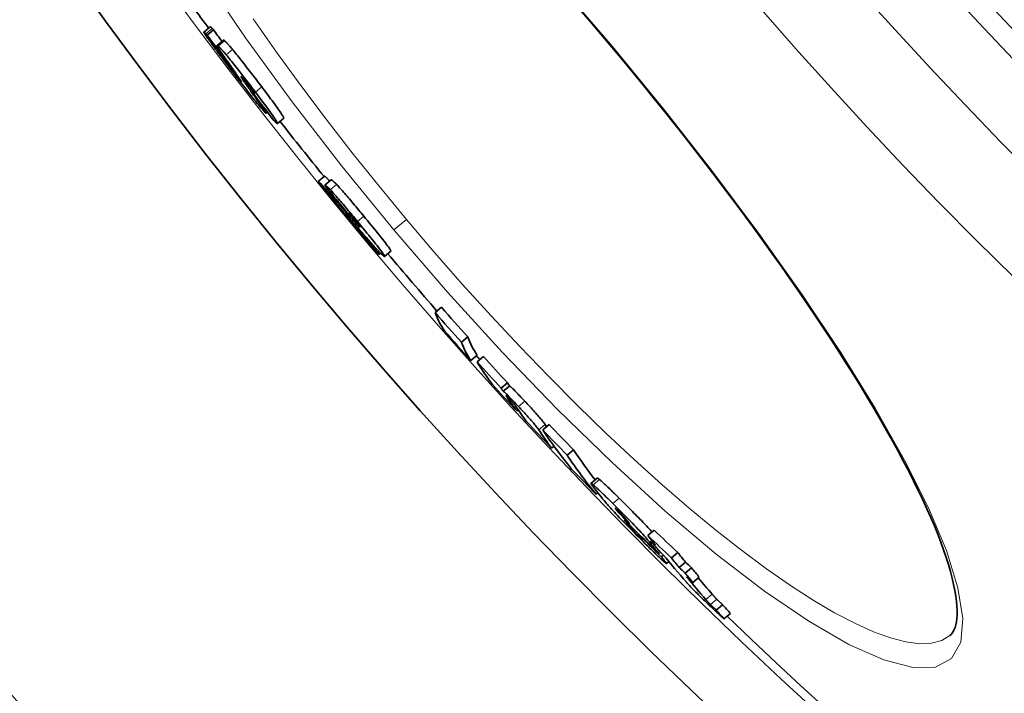
# Model space of a CAD drawing. Units: millimetres. Extents: x 1151 to 5933, y 920 to 3274.
# Drawn here: x 1669 to 1788, y 1752 to 1833 of the extents above; entities that cross this region are included whole.
import ezdxf

# ---------------------------------------------------------------- set-up
doc = ezdxf.new("R2010")
doc.units = ezdxf.units.MM
doc.header["$LTSCALE"] = 2
doc.layers.add('Viditelná (ISO)', color=7, linetype='Continuous', lineweight=35)
doc.layers.add('Viditelná tenká (ISO)', color=7, linetype='Continuous', lineweight=18)

msp = doc.modelspace()

# ---------------------------------------------------------------- linework, layer by layer
at = {"layer": 'Viditelná (ISO)'}
for p, q in [((1691.781, 1832.353), (1691.013, 1831.709)), ((1691.398, 1831.355), (1692.166, 1832)), ((1693.386, 1830.746), (1692.618, 1830.101)), ((1694.098, 1827.725), (1694.143, 1827.764)), ((1696.854, 1824.452), (1696.951, 1824.534)), ((1696.854, 1824.452), (1696.963, 1824.353)), ((1698.713, 1822.015), (1698.539, 1821.869)), ((1700.697, 1821.274), (1699.93, 1820.63)), ((1704.887, 1813.603), (1705.653, 1814.246)), ((1705.667, 1813.144), (1706.434, 1813.788)), ((1713.68, 1805.148), (1712.914, 1804.505)), ((1712.265, 1804.765), (1712.434, 1804.906)), ((1719.05, 1797.697), (1719.817, 1798.34)), ((1722.239, 1794.108), (1723.006, 1794.751)), ((1723.365, 1791.898), (1724.132, 1792.541)), ((1724.132, 1791.731), (1724.899, 1792.375)), ((1727.071, 1788.529), (1727.839, 1789.172)), ((1727.301, 1788.156), (1728.068, 1788.8)), ((1728.951, 1785.773), (1729.118, 1785.913)), ((1732.1, 1783.471), (1732.868, 1784.115)), ((1733.173, 1781.266), (1733.461, 1781.508)), ((1735.06, 1780.412), (1735.828, 1781.057)), ((1738.709, 1777.645), (1737.941, 1777)), ((1738.559, 1775.681), (1738.774, 1775.862)), ((1741.308, 1773.418), (1741.421, 1773.512)), ((1743.631, 1770.873), (1743.673, 1770.908)), ((1744.847, 1770.657), (1745.617, 1771.304)), ((1745.184, 1770.051), (1745.269, 1770.122)), ((1746.18, 1768.463), (1746.391, 1768.641)), ((1746.489, 1768.084), (1746.742, 1768.296)), ((1747.69, 1767.974), (1748.461, 1768.621)), ((1747.372, 1767.533), (1747.086, 1767.294)), ((1748.618, 1766.807), (1749.388, 1767.453)), ((1749.375, 1766.1), (1750.146, 1766.747)), ((1750.301, 1764.961), (1751.072, 1765.607)), ((1753.126, 1761.639), (1753.896, 1762.286)), ((1754.071, 1760.574), (1754.842, 1761.221)), ((1781.47, 1758.555), (1781.47, 1758.555))]:
    msp.add_line(p, q, dxfattribs=at)
at = {"layer": 'Viditelná (ISO)', "flags": 128}
for points in [[(1740.464, 1829.886), (1739.154, 1831.44), (1737.835, 1832.99), (1736.508, 1834.534)], [(1691.104, 1831.52), (1691.08, 1831.559), (1691.06, 1831.593), (1691.044, 1831.622), (1691.031, 1831.646), (1691.021, 1831.666), (1691.015, 1831.682), (1691.011, 1831.694), (1691.01, 1831.703), (1691.012, 1831.708), (1691.016, 1831.711), (1691.022, 1831.71), (1691.03, 1831.707), (1691.041, 1831.701), (1691.053, 1831.693), (1691.067, 1831.682), (1691.082, 1831.669), (1691.099, 1831.655), (1691.118, 1831.638), (1691.138, 1831.619), (1691.159, 1831.599), (1691.182, 1831.578), (1691.205, 1831.555), (1691.229, 1831.531), (1691.254, 1831.505)], [(1693.903, 1827.675), (1693.749, 1827.879), (1693.596, 1828.083), (1693.444, 1828.286), (1693.292, 1828.489), (1693.143, 1828.689), (1692.995, 1828.888), (1692.849, 1829.083), (1692.707, 1829.276), (1692.567, 1829.465), (1692.43, 1829.651), (1692.296, 1829.833), (1692.166, 1830.011), (1692.041, 1830.183), (1691.92, 1830.349), (1691.805, 1830.509), (1691.697, 1830.66), (1691.595, 1830.802), (1691.501, 1830.936), (1691.413, 1831.06), (1691.334, 1831.175), (1691.264, 1831.278), (1691.202, 1831.369), (1691.149, 1831.45), (1691.104, 1831.52)], [(1691.254, 1831.505), (1691.261, 1831.498), (1691.268, 1831.492), (1691.274, 1831.485), (1691.28, 1831.479), (1691.286, 1831.473), (1691.292, 1831.467), (1691.298, 1831.461), (1691.304, 1831.455), (1691.31, 1831.449), (1691.316, 1831.443), (1691.322, 1831.437), (1691.328, 1831.431), (1691.334, 1831.424), (1691.34, 1831.418), (1691.346, 1831.412), (1691.352, 1831.406), (1691.358, 1831.4), (1691.363, 1831.393), (1691.369, 1831.387), (1691.375, 1831.381), (1691.381, 1831.375), (1691.387, 1831.368), (1691.392, 1831.362), (1691.398, 1831.355)], [(1692.022, 1832.149), (1692.006, 1832.165), (1691.991, 1832.18), (1691.976, 1832.195), (1691.962, 1832.21), (1691.948, 1832.223), (1691.934, 1832.237), (1691.92, 1832.25), (1691.907, 1832.262), (1691.895, 1832.273), (1691.883, 1832.284), (1691.872, 1832.295), (1691.861, 1832.304), (1691.85, 1832.313), (1691.841, 1832.321), (1691.831, 1832.328), (1691.823, 1832.335), (1691.815, 1832.341), (1691.808, 1832.345), (1691.801, 1832.349), (1691.796, 1832.352), (1691.791, 1832.354), (1691.786, 1832.355), (1691.783, 1832.355), (1691.781, 1832.353)], [(1692.166, 1832), (1692.16, 1832.006), (1692.154, 1832.013), (1692.148, 1832.019), (1692.142, 1832.025), (1692.136, 1832.032), (1692.131, 1832.038), (1692.125, 1832.044), (1692.119, 1832.051), (1692.113, 1832.057), (1692.107, 1832.063), (1692.101, 1832.069), (1692.095, 1832.075), (1692.089, 1832.081), (1692.083, 1832.087), (1692.077, 1832.093), (1692.071, 1832.099), (1692.065, 1832.105), (1692.06, 1832.111), (1692.054, 1832.117), (1692.048, 1832.123), (1692.042, 1832.13), (1692.035, 1832.136), (1692.029, 1832.143), (1692.022, 1832.149)], [(1692.709, 1829.885), (1692.691, 1829.917), (1692.674, 1829.946), (1692.66, 1829.972), (1692.648, 1829.996), (1692.637, 1830.018), (1692.629, 1830.037), (1692.622, 1830.053), (1692.618, 1830.067), (1692.615, 1830.079), (1692.614, 1830.088), (1692.614, 1830.095), (1692.617, 1830.1), (1692.621, 1830.103), (1692.626, 1830.104), (1692.634, 1830.102), (1692.642, 1830.099), (1692.653, 1830.094), (1692.664, 1830.086), (1692.677, 1830.077), (1692.692, 1830.067), (1692.707, 1830.054), (1692.724, 1830.04), (1692.742, 1830.025), (1692.761, 1830.008)], [(1692.761, 1830.008), (1692.784, 1829.987), (1692.807, 1829.965), (1692.833, 1829.941), (1692.859, 1829.915), (1692.887, 1829.887), (1692.917, 1829.857), (1692.948, 1829.825), (1692.98, 1829.791), (1693.014, 1829.755), (1693.05, 1829.717), (1693.087, 1829.677), (1693.126, 1829.635), (1693.166, 1829.59), (1693.208, 1829.543), (1693.252, 1829.494), (1693.297, 1829.443), (1693.344, 1829.39), (1693.392, 1829.335), (1693.442, 1829.277), (1693.494, 1829.217), (1693.547, 1829.155), (1693.602, 1829.09), (1693.658, 1829.023), (1693.717, 1828.954)], [(1693.529, 1830.652), (1693.519, 1830.661), (1693.51, 1830.669), (1693.501, 1830.677), (1693.493, 1830.684), (1693.484, 1830.691), (1693.476, 1830.698), (1693.468, 1830.704), (1693.461, 1830.71), (1693.454, 1830.715), (1693.447, 1830.72), (1693.44, 1830.725), (1693.434, 1830.729), (1693.428, 1830.733), (1693.422, 1830.737), (1693.417, 1830.74), (1693.412, 1830.742), (1693.408, 1830.744), (1693.403, 1830.746), (1693.399, 1830.747), (1693.396, 1830.748), (1693.393, 1830.748), (1693.39, 1830.748), (1693.388, 1830.747), (1693.386, 1830.746)], [(1694.484, 1829.599), (1694.426, 1829.668), (1694.37, 1829.735), (1694.315, 1829.799), (1694.262, 1829.861), (1694.21, 1829.921), (1694.16, 1829.979), (1694.112, 1830.034), (1694.065, 1830.087), (1694.02, 1830.138), (1693.977, 1830.187), (1693.935, 1830.234), (1693.894, 1830.279), (1693.855, 1830.321), (1693.818, 1830.361), (1693.782, 1830.399), (1693.748, 1830.435), (1693.716, 1830.469), (1693.685, 1830.501), (1693.655, 1830.531), (1693.627, 1830.559), (1693.601, 1830.585), (1693.575, 1830.609), (1693.551, 1830.631), (1693.529, 1830.652)], [(1693.786, 1828.275), (1693.732, 1828.354), (1693.677, 1828.432), (1693.623, 1828.511), (1693.569, 1828.588), (1693.516, 1828.666), (1693.463, 1828.742), (1693.411, 1828.818), (1693.36, 1828.893), (1693.309, 1828.967), (1693.26, 1829.039), (1693.212, 1829.11), (1693.165, 1829.18), (1693.119, 1829.248), (1693.074, 1829.315), (1693.03, 1829.381), (1692.987, 1829.446), (1692.945, 1829.51), (1692.905, 1829.572), (1692.867, 1829.632), (1692.83, 1829.689), (1692.796, 1829.743), (1692.764, 1829.794), (1692.735, 1829.841), (1692.709, 1829.885)], [(1693.717, 1828.954), (1693.832, 1828.816), (1693.953, 1828.671), (1694.078, 1828.518), (1694.209, 1828.357), (1694.345, 1828.189), (1694.486, 1828.015), (1694.629, 1827.835), (1694.776, 1827.651), (1694.926, 1827.461), (1695.078, 1827.267), (1695.233, 1827.07), (1695.389, 1826.87), (1695.545, 1826.668), (1695.703, 1826.465), (1695.861, 1826.26), (1696.019, 1826.055), (1696.176, 1825.849), (1696.334, 1825.643), (1696.492, 1825.436), (1696.649, 1825.23), (1696.806, 1825.024), (1696.961, 1824.818), (1697.116, 1824.614), (1697.269, 1824.412)], [(1698.037, 1825.056), (1697.884, 1825.258), (1697.729, 1825.463), (1697.573, 1825.668), (1697.417, 1825.874), (1697.259, 1826.08), (1697.102, 1826.287), (1696.944, 1826.493), (1696.786, 1826.699), (1696.628, 1826.904), (1696.471, 1827.109), (1696.313, 1827.312), (1696.156, 1827.514), (1696.001, 1827.714), (1695.846, 1827.912), (1695.693, 1828.106), (1695.544, 1828.295), (1695.397, 1828.479), (1695.253, 1828.659), (1695.113, 1828.834), (1694.977, 1829.002), (1694.846, 1829.162), (1694.72, 1829.315), (1694.6, 1829.46), (1694.484, 1829.599)], [(1781.47, 1758.555), (1781.612, 1758.689), (1781.747, 1758.85), (1781.873, 1759.043), (1781.989, 1759.27), (1782.093, 1759.535), (1782.181, 1759.842), (1782.252, 1760.192), (1782.304, 1760.591), (1782.334, 1761.041), (1782.34, 1761.544), (1782.316, 1762.095), (1782.261, 1762.691), (1782.176, 1763.332), (1782.059, 1764.015), (1781.91, 1764.739), (1781.73, 1765.503), (1781.518, 1766.304), (1781.275, 1767.143), (1780.999, 1768.016), (1780.691, 1768.924), (1780.351, 1769.864), (1779.978, 1770.834), (1779.573, 1771.834), (1779.134, 1772.864), (1778.663, 1773.925), (1778.16, 1775.017), (1777.625, 1776.138), (1777.058, 1777.287), (1776.462, 1778.464), (1775.835, 1779.667), (1775.179, 1780.895), (1774.494, 1782.146), (1773.781, 1783.42), (1773.04, 1784.715), (1772.273, 1786.031), (1771.478, 1787.366), (1770.655, 1788.724), (1769.803, 1790.104), (1768.925, 1791.504), (1768.021, 1792.923), (1767.092, 1794.36), (1766.138, 1795.813), (1765.162, 1797.281), (1764.162, 1798.763), (1763.142, 1800.257), (1762.1, 1801.762), (1761.039, 1803.276), (1759.959, 1804.799), (1758.859, 1806.332), (1757.738, 1807.876), (1756.597, 1809.43), (1755.437, 1810.993), (1754.26, 1812.562), (1753.067, 1814.137), (1751.858, 1815.716), (1750.635, 1817.298), (1749.399, 1818.88), (1748.151, 1820.462), (1746.893, 1822.042), (1745.625, 1823.619), (1744.349, 1825.191), (1743.062, 1826.76), (1741.767, 1828.326), (1740.464, 1829.886)], [(1693.907, 1827.922), (1693.887, 1827.942), (1693.868, 1827.961), (1693.851, 1827.977), (1693.835, 1827.991), (1693.822, 1828.002), (1693.811, 1828.01), (1693.804, 1828.014), (1693.799, 1828.014), (1693.797, 1828.01), (1693.8, 1828), (1693.806, 1827.986), (1693.818, 1827.965), (1693.835, 1827.937), (1693.858, 1827.901), (1693.888, 1827.857), (1693.924, 1827.804), (1693.968, 1827.742), (1694.019, 1827.67), (1694.077, 1827.59), (1694.141, 1827.502), (1694.21, 1827.409), (1694.284, 1827.31), (1694.36, 1827.208), (1694.438, 1827.104)], [(1697.487, 1823.053), (1697.372, 1823.195), (1697.252, 1823.345), (1697.126, 1823.501), (1696.996, 1823.664), (1696.86, 1823.836), (1696.719, 1824.013), (1696.575, 1824.196), (1696.427, 1824.384), (1696.277, 1824.576), (1696.123, 1824.773), (1695.967, 1824.974), (1695.809, 1825.177), (1695.651, 1825.382), (1695.491, 1825.588), (1695.332, 1825.796), (1695.172, 1826.005), (1695.012, 1826.214), (1694.852, 1826.423), (1694.692, 1826.633), (1694.532, 1826.843), (1694.373, 1827.052), (1694.215, 1827.261), (1694.059, 1827.468), (1693.903, 1827.675)], [(1694.098, 1827.725), (1694.091, 1827.733), (1694.083, 1827.741), (1694.076, 1827.749), (1694.069, 1827.757), (1694.061, 1827.764), (1694.054, 1827.772), (1694.046, 1827.78), (1694.039, 1827.788), (1694.031, 1827.796), (1694.023, 1827.804), (1694.016, 1827.812), (1694.008, 1827.82), (1694, 1827.828), (1693.992, 1827.836), (1693.984, 1827.844), (1693.976, 1827.852), (1693.968, 1827.86), (1693.959, 1827.869), (1693.951, 1827.877), (1693.942, 1827.886), (1693.934, 1827.895), (1693.925, 1827.904), (1693.916, 1827.913), (1693.907, 1827.922)], [(1695.303, 1826.114), (1695.281, 1826.145), (1695.257, 1826.18), (1695.229, 1826.219), (1695.2, 1826.262), (1695.168, 1826.307), (1695.134, 1826.355), (1695.099, 1826.404), (1695.064, 1826.455), (1695.027, 1826.507), (1694.991, 1826.558), (1694.954, 1826.611), (1694.916, 1826.665), (1694.877, 1826.72), (1694.837, 1826.777), (1694.796, 1826.835), (1694.756, 1826.893), (1694.714, 1826.951), (1694.673, 1827.009), (1694.633, 1827.067), (1694.592, 1827.125), (1694.552, 1827.181), (1694.513, 1827.237), (1694.475, 1827.291), (1694.438, 1827.344)], [(1694.438, 1827.104), (1694.497, 1827.026), (1694.556, 1826.948), (1694.616, 1826.869), (1694.676, 1826.79), (1694.736, 1826.712), (1694.796, 1826.633), (1694.856, 1826.555), (1694.916, 1826.478), (1694.974, 1826.402), (1695.031, 1826.329), (1695.086, 1826.259), (1695.138, 1826.192), (1695.188, 1826.129), (1695.235, 1826.071), (1695.278, 1826.018), (1695.317, 1825.97), (1695.353, 1825.926), (1695.386, 1825.888), (1695.415, 1825.853), (1695.441, 1825.823), (1695.464, 1825.797), (1695.485, 1825.774), (1695.503, 1825.754), (1695.519, 1825.737)], [(1695.519, 1825.737), (1695.532, 1825.724), (1695.542, 1825.714), (1695.551, 1825.707), (1695.557, 1825.703), (1695.562, 1825.701), (1695.564, 1825.702), (1695.564, 1825.706), (1695.562, 1825.712), (1695.558, 1825.721), (1695.553, 1825.733), (1695.545, 1825.747), (1695.535, 1825.764), (1695.524, 1825.783), (1695.511, 1825.804), (1695.496, 1825.827), (1695.48, 1825.852), (1695.462, 1825.879), (1695.443, 1825.908), (1695.422, 1825.939), (1695.401, 1825.971), (1695.378, 1826.005), (1695.354, 1826.04), (1695.329, 1826.076), (1695.303, 1826.114)], [(1695.553, 1826.3), (1695.546, 1826.306), (1695.54, 1826.311), (1695.535, 1826.315), (1695.53, 1826.317), (1695.526, 1826.319), (1695.523, 1826.32), (1695.521, 1826.32), (1695.52, 1826.319), (1695.519, 1826.317), (1695.519, 1826.314), (1695.52, 1826.31), (1695.521, 1826.305), (1695.524, 1826.299), (1695.526, 1826.293), (1695.53, 1826.285), (1695.534, 1826.276), (1695.539, 1826.267), (1695.545, 1826.257), (1695.551, 1826.246), (1695.558, 1826.234), (1695.565, 1826.222), (1695.573, 1826.209), (1695.581, 1826.196), (1695.59, 1826.182)], [(1696.571, 1825.05), (1696.516, 1825.123), (1696.46, 1825.197), (1696.403, 1825.271), (1696.347, 1825.345), (1696.29, 1825.419), (1696.233, 1825.492), (1696.177, 1825.565), (1696.121, 1825.636), (1696.066, 1825.706), (1696.013, 1825.772), (1695.962, 1825.836), (1695.912, 1825.897), (1695.866, 1825.953), (1695.823, 1826.005), (1695.784, 1826.052), (1695.747, 1826.095), (1695.713, 1826.133), (1695.683, 1826.167), (1695.655, 1826.197), (1695.63, 1826.224), (1695.608, 1826.247), (1695.587, 1826.267), (1695.569, 1826.285), (1695.553, 1826.3)], [(1695.59, 1826.182), (1695.616, 1826.14), (1695.646, 1826.093), (1695.678, 1826.043), (1695.714, 1825.989), (1695.751, 1825.933), (1695.79, 1825.874), (1695.831, 1825.813), (1695.873, 1825.751), (1695.916, 1825.687), (1695.959, 1825.623), (1696.003, 1825.56), (1696.047, 1825.495), (1696.091, 1825.43), (1696.137, 1825.363), (1696.184, 1825.296), (1696.231, 1825.227), (1696.279, 1825.158), (1696.328, 1825.088), (1696.377, 1825.018), (1696.426, 1824.947), (1696.475, 1824.876), (1696.525, 1824.805), (1696.574, 1824.735), (1696.624, 1824.665)], [(1697.135, 1824.242), (1697.132, 1824.25), (1697.127, 1824.261), (1697.121, 1824.273), (1697.114, 1824.287), (1697.104, 1824.304), (1697.092, 1824.324), (1697.079, 1824.345), (1697.063, 1824.37), (1697.046, 1824.397), (1697.026, 1824.426), (1697.004, 1824.459), (1696.98, 1824.493), (1696.953, 1824.531), (1696.925, 1824.57), (1696.896, 1824.612), (1696.864, 1824.655), (1696.831, 1824.701), (1696.797, 1824.748), (1696.761, 1824.796), (1696.725, 1824.845), (1696.687, 1824.896), (1696.649, 1824.947), (1696.61, 1824.998), (1696.571, 1825.05)], [(1696.963, 1824.353), (1696.974, 1824.343), (1696.985, 1824.333), (1696.995, 1824.323), (1697.006, 1824.314), (1697.016, 1824.305), (1697.027, 1824.296), (1697.037, 1824.288), (1697.046, 1824.28), (1697.056, 1824.272), (1697.065, 1824.265), (1697.073, 1824.259), (1697.082, 1824.253), (1697.089, 1824.247), (1697.097, 1824.242), (1697.104, 1824.237), (1697.111, 1824.234), (1697.117, 1824.23), (1697.123, 1824.228), (1697.127, 1824.227), (1697.131, 1824.227), (1697.134, 1824.228), (1697.136, 1824.231), (1697.136, 1824.236), (1697.135, 1824.242)], [(1697.269, 1824.412), (1697.501, 1824.105), (1697.731, 1823.799), (1697.957, 1823.498), (1698.178, 1823.202), (1698.393, 1822.913), (1698.602, 1822.631), (1698.802, 1822.359), (1698.991, 1822.099), (1699.167, 1821.855), (1699.327, 1821.63), (1699.47, 1821.424), (1699.596, 1821.24), (1699.702, 1821.08), (1699.787, 1820.947), (1699.851, 1820.838), (1699.897, 1820.753), (1699.925, 1820.691), (1699.935, 1820.651), (1699.93, 1820.63), (1699.912, 1820.628), (1699.881, 1820.641), (1699.839, 1820.67), (1699.787, 1820.711), (1699.727, 1820.763)], [(1700.697, 1821.274), (1700.703, 1821.288), (1700.699, 1821.314), (1700.684, 1821.353), (1700.659, 1821.407), (1700.622, 1821.475), (1700.574, 1821.558), (1700.513, 1821.656), (1700.439, 1821.77), (1700.351, 1821.901), (1700.251, 1822.048), (1700.14, 1822.207), (1700.019, 1822.379), (1699.887, 1822.564), (1699.746, 1822.759), (1699.596, 1822.965), (1699.44, 1823.179), (1699.277, 1823.4), (1699.11, 1823.625), (1698.938, 1823.856), (1698.763, 1824.09), (1698.585, 1824.328), (1698.404, 1824.569), (1698.221, 1824.812), (1698.037, 1825.056)], [(1698.425, 1821.961), (1698.403, 1821.983), (1698.38, 1822.007), (1698.356, 1822.033), (1698.33, 1822.06), (1698.303, 1822.09), (1698.274, 1822.121), (1698.244, 1822.154), (1698.213, 1822.19), (1698.18, 1822.227), (1698.145, 1822.267), (1698.109, 1822.308), (1698.071, 1822.352), (1698.031, 1822.398), (1697.99, 1822.447), (1697.948, 1822.497), (1697.903, 1822.55), (1697.857, 1822.605), (1697.81, 1822.662), (1697.76, 1822.721), (1697.709, 1822.783), (1697.656, 1822.847), (1697.602, 1822.913), (1697.546, 1822.982), (1697.487, 1823.053)], [(1697.722, 1823.109), (1697.804, 1822.994), (1697.883, 1822.882), (1697.959, 1822.775), (1698.031, 1822.672), (1698.1, 1822.574), (1698.164, 1822.481), (1698.224, 1822.393), (1698.279, 1822.312), (1698.33, 1822.237), (1698.375, 1822.167), (1698.416, 1822.105), (1698.451, 1822.049), (1698.48, 1822.001), (1698.504, 1821.96), (1698.522, 1821.926), (1698.534, 1821.9), (1698.54, 1821.882), (1698.541, 1821.871), (1698.535, 1821.868), (1698.524, 1821.872), (1698.507, 1821.884), (1698.485, 1821.903), (1698.457, 1821.928), (1698.425, 1821.961)], [(1699.727, 1820.763), (1699.72, 1820.77), (1699.712, 1820.776), (1699.705, 1820.783), (1699.697, 1820.79), (1699.689, 1820.798), (1699.681, 1820.805), (1699.673, 1820.813), (1699.665, 1820.821), (1699.656, 1820.829), (1699.648, 1820.837), (1699.639, 1820.846), (1699.63, 1820.855), (1699.621, 1820.864), (1699.612, 1820.873), (1699.603, 1820.882), (1699.593, 1820.892), (1699.584, 1820.901), (1699.574, 1820.911), (1699.564, 1820.921), (1699.554, 1820.932), (1699.544, 1820.942), (1699.533, 1820.953), (1699.523, 1820.964), (1699.512, 1820.975)], [(1704.887, 1813.603), (1704.899, 1813.596), (1704.914, 1813.585), (1704.933, 1813.571), (1704.955, 1813.552), (1704.98, 1813.53), (1705.01, 1813.503), (1705.042, 1813.471), (1705.079, 1813.436), (1705.12, 1813.395), (1705.165, 1813.349), (1705.214, 1813.298), (1705.268, 1813.242), (1705.326, 1813.181), (1705.389, 1813.114), (1705.456, 1813.041), (1705.528, 1812.963), (1705.605, 1812.879), (1705.687, 1812.788), (1705.774, 1812.692), (1705.867, 1812.589), (1705.964, 1812.48), (1706.068, 1812.364), (1706.176, 1812.241), (1706.29, 1812.111)], [(1706.261, 1813.643), (1706.215, 1813.692), (1706.171, 1813.74), (1706.129, 1813.785), (1706.089, 1813.827), (1706.051, 1813.867), (1706.015, 1813.905), (1705.981, 1813.941), (1705.949, 1813.974), (1705.918, 1814.006), (1705.889, 1814.035), (1705.862, 1814.062), (1705.837, 1814.087), (1705.813, 1814.11), (1705.791, 1814.131), (1705.771, 1814.151), (1705.752, 1814.168), (1705.734, 1814.184), (1705.718, 1814.198), (1705.704, 1814.21), (1705.691, 1814.22), (1705.68, 1814.229), (1705.669, 1814.236), (1705.66, 1814.242), (1705.653, 1814.246)], [(1707.105, 1813.241), (1707.052, 1813.297), (1707.001, 1813.348), (1706.953, 1813.396), (1706.908, 1813.44), (1706.866, 1813.481), (1706.826, 1813.518), (1706.789, 1813.552), (1706.754, 1813.582), (1706.722, 1813.61), (1706.692, 1813.635), (1706.664, 1813.658), (1706.637, 1813.678), (1706.613, 1813.697), (1706.589, 1813.713), (1706.568, 1813.727), (1706.548, 1813.74), (1706.529, 1813.751), (1706.512, 1813.76), (1706.496, 1813.768), (1706.481, 1813.774), (1706.468, 1813.78), (1706.455, 1813.783), (1706.444, 1813.786), (1706.434, 1813.788)], [(1705.667, 1813.144), (1705.677, 1813.143), (1705.689, 1813.14), (1705.701, 1813.136), (1705.714, 1813.131), (1705.729, 1813.125), (1705.745, 1813.117), (1705.762, 1813.108), (1705.781, 1813.097), (1705.801, 1813.084), (1705.823, 1813.07), (1705.846, 1813.053), (1705.871, 1813.035), (1705.897, 1813.015), (1705.925, 1812.992), (1705.955, 1812.967), (1705.987, 1812.939), (1706.022, 1812.908), (1706.059, 1812.875), (1706.099, 1812.838), (1706.141, 1812.797), (1706.186, 1812.753), (1706.234, 1812.705), (1706.285, 1812.654), (1706.339, 1812.598)], [(1706.29, 1812.111), (1706.326, 1812.071), (1706.369, 1812.021), (1706.419, 1811.964), (1706.476, 1811.898), (1706.54, 1811.825), (1706.611, 1811.743), (1706.688, 1811.654), (1706.772, 1811.557), (1706.863, 1811.452), (1706.96, 1811.34), (1707.063, 1811.221), (1707.172, 1811.096), (1707.284, 1810.967), (1707.399, 1810.835), (1707.516, 1810.7), (1707.635, 1810.563), (1707.756, 1810.425), (1707.877, 1810.286), (1707.997, 1810.148), (1708.117, 1810.01), (1708.236, 1809.874), (1708.353, 1809.741), (1708.467, 1809.611), (1708.578, 1809.484)], [(1706.339, 1812.598), (1706.421, 1812.511), (1706.51, 1812.415), (1706.606, 1812.311), (1706.708, 1812.198), (1706.818, 1812.076), (1706.935, 1811.945), (1707.058, 1811.806), (1707.185, 1811.66), (1707.319, 1811.506), (1707.457, 1811.346), (1707.6, 1811.179), (1707.747, 1811.007), (1707.896, 1810.832), (1708.048, 1810.652), (1708.202, 1810.47), (1708.358, 1810.285), (1708.515, 1810.097), (1708.673, 1809.908), (1708.833, 1809.717), (1708.993, 1809.525), (1709.153, 1809.332), (1709.313, 1809.138), (1709.473, 1808.945), (1709.632, 1808.752)], [(1710.399, 1809.396), (1710.24, 1809.588), (1710.08, 1809.782), (1709.92, 1809.975), (1709.759, 1810.168), (1709.599, 1810.36), (1709.44, 1810.551), (1709.282, 1810.741), (1709.125, 1810.928), (1708.969, 1811.113), (1708.815, 1811.296), (1708.663, 1811.475), (1708.514, 1811.651), (1708.367, 1811.823), (1708.224, 1811.989), (1708.085, 1812.15), (1707.952, 1812.303), (1707.824, 1812.449), (1707.702, 1812.588), (1707.585, 1812.719), (1707.475, 1812.842), (1707.372, 1812.955), (1707.277, 1813.059), (1707.188, 1813.154), (1707.105, 1813.241)], [(1709.628, 1808.041), (1709.549, 1808.132), (1709.471, 1808.222), (1709.392, 1808.312), (1709.314, 1808.402), (1709.237, 1808.491), (1709.16, 1808.579), (1709.084, 1808.666), (1709.01, 1808.751), (1708.936, 1808.835), (1708.864, 1808.917), (1708.794, 1808.997), (1708.725, 1809.075), (1708.659, 1809.151), (1708.595, 1809.224), (1708.532, 1809.295), (1708.472, 1809.363), (1708.413, 1809.429), (1708.357, 1809.492), (1708.304, 1809.552), (1708.253, 1809.608), (1708.206, 1809.661), (1708.162, 1809.709), (1708.122, 1809.752), (1708.086, 1809.79)], [(1709.339, 1808.867), (1709.281, 1808.937), (1709.224, 1809.005), (1709.168, 1809.073), (1709.112, 1809.139), (1709.058, 1809.202), (1709.007, 1809.262), (1708.958, 1809.317), (1708.913, 1809.368), (1708.872, 1809.415), (1708.834, 1809.457), (1708.799, 1809.494), (1708.767, 1809.528), (1708.739, 1809.557), (1708.714, 1809.583), (1708.691, 1809.605), (1708.671, 1809.624), (1708.653, 1809.641), (1708.636, 1809.656), (1708.621, 1809.669), (1708.608, 1809.679), (1708.596, 1809.688), (1708.586, 1809.695), (1708.577, 1809.701), (1708.57, 1809.705)], [(1708.578, 1809.484), (1708.664, 1809.386), (1708.749, 1809.29), (1708.832, 1809.195), (1708.913, 1809.104), (1708.993, 1809.015), (1709.07, 1808.928), (1709.145, 1808.845), (1709.218, 1808.765), (1709.288, 1808.688), (1709.355, 1808.615), (1709.419, 1808.546), (1709.48, 1808.481), (1709.538, 1808.419), (1709.593, 1808.363), (1709.643, 1808.311), (1709.69, 1808.263), (1709.733, 1808.221), (1709.771, 1808.184), (1709.806, 1808.153), (1709.836, 1808.126), (1709.861, 1808.106), (1709.882, 1808.091), (1709.898, 1808.082), (1709.91, 1808.078)], [(1709.91, 1808.078), (1709.914, 1808.079), (1709.917, 1808.08), (1709.919, 1808.084), (1709.919, 1808.088), (1709.918, 1808.095), (1709.915, 1808.104), (1709.911, 1808.115), (1709.904, 1808.129), (1709.895, 1808.145), (1709.884, 1808.164), (1709.869, 1808.186), (1709.851, 1808.213), (1709.83, 1808.244), (1709.805, 1808.279), (1709.775, 1808.319), (1709.742, 1808.364), (1709.703, 1808.414), (1709.66, 1808.47), (1709.613, 1808.53), (1709.562, 1808.593), (1709.509, 1808.659), (1709.453, 1808.728), (1709.396, 1808.797), (1709.339, 1808.867)], [(1709.632, 1808.752), (1709.866, 1808.47), (1710.099, 1808.187), (1710.331, 1807.904), (1710.561, 1807.624), (1710.787, 1807.347), (1711.01, 1807.073), (1711.228, 1806.804), (1711.44, 1806.541), (1711.643, 1806.287), (1711.835, 1806.045), (1712.015, 1805.817), (1712.181, 1805.603), (1712.333, 1805.405), (1712.465, 1805.229), (1712.58, 1805.074), (1712.676, 1804.939), (1712.755, 1804.824), (1712.817, 1804.729), (1712.863, 1804.653), (1712.895, 1804.594), (1712.913, 1804.55), (1712.919, 1804.522), (1712.914, 1804.506), (1712.9, 1804.502)], [(1713.68, 1805.148), (1713.686, 1805.162), (1713.681, 1805.188), (1713.666, 1805.227), (1713.639, 1805.28), (1713.598, 1805.349), (1713.543, 1805.435), (1713.473, 1805.539), (1713.386, 1805.662), (1713.283, 1805.803), (1713.164, 1805.963), (1713.027, 1806.144), (1712.874, 1806.342), (1712.708, 1806.554), (1712.53, 1806.779), (1712.342, 1807.016), (1712.143, 1807.263), (1711.937, 1807.518), (1711.726, 1807.779), (1711.511, 1808.043), (1711.293, 1808.31), (1711.071, 1808.58), (1710.848, 1808.851), (1710.624, 1809.124), (1710.399, 1809.396)], [(1711.699, 1805.693), (1711.635, 1805.763), (1711.56, 1805.847), (1711.476, 1805.941), (1711.386, 1806.042), (1711.292, 1806.148), (1711.196, 1806.256), (1711.101, 1806.363), (1711.01, 1806.466), (1710.924, 1806.563), (1710.842, 1806.655), (1710.759, 1806.75), (1710.674, 1806.846), (1710.588, 1806.944), (1710.501, 1807.043), (1710.413, 1807.143), (1710.325, 1807.244), (1710.236, 1807.345), (1710.147, 1807.446), (1710.059, 1807.547), (1709.971, 1807.648), (1709.884, 1807.748), (1709.797, 1807.847), (1709.712, 1807.945), (1709.628, 1808.041)], [(1712.9, 1804.502), (1712.888, 1804.504), (1712.873, 1804.511), (1712.854, 1804.522), (1712.832, 1804.536), (1712.807, 1804.555), (1712.778, 1804.578), (1712.746, 1804.606), (1712.71, 1804.637), (1712.671, 1804.673), (1712.629, 1804.713), (1712.583, 1804.757), (1712.533, 1804.806), (1712.48, 1804.859), (1712.424, 1804.916), (1712.365, 1804.977), (1712.302, 1805.042), (1712.237, 1805.11), (1712.169, 1805.183), (1712.097, 1805.259), (1712.023, 1805.339), (1711.946, 1805.422), (1711.866, 1805.509), (1711.784, 1805.599), (1711.699, 1805.693)], [(1729.929, 1786.951), (1729.806, 1787.082), (1729.684, 1787.212), (1729.564, 1787.34), (1729.445, 1787.466), (1729.328, 1787.589), (1729.214, 1787.708), (1729.103, 1787.824), (1728.996, 1787.934), (1728.894, 1788.039), (1728.797, 1788.138), (1728.704, 1788.232), (1728.617, 1788.319), (1728.536, 1788.399), (1728.462, 1788.47), (1728.395, 1788.534), (1728.335, 1788.591), (1728.281, 1788.64), (1728.234, 1788.682), (1728.192, 1788.717), (1728.157, 1788.745), (1728.127, 1788.767), (1728.102, 1788.783), (1728.083, 1788.794), (1728.068, 1788.8)], [(1727.301, 1788.156), (1727.316, 1788.15), (1727.335, 1788.14), (1727.359, 1788.123), (1727.389, 1788.101), (1727.425, 1788.073), (1727.466, 1788.038), (1727.514, 1787.996), (1727.568, 1787.947), (1727.628, 1787.89), (1727.695, 1787.827), (1727.769, 1787.755), (1727.85, 1787.675), (1727.937, 1787.588), (1728.029, 1787.495), (1728.127, 1787.395), (1728.229, 1787.29), (1728.335, 1787.18), (1728.446, 1787.064), (1728.56, 1786.945), (1728.677, 1786.822), (1728.796, 1786.696), (1728.917, 1786.568), (1729.039, 1786.438), (1729.162, 1786.307)], [(1727.654, 1787.643), (1727.652, 1787.641), (1727.652, 1787.637), (1727.653, 1787.632), (1727.655, 1787.625), (1727.658, 1787.618), (1727.662, 1787.609), (1727.667, 1787.599), (1727.672, 1787.588), (1727.679, 1787.577), (1727.685, 1787.565), (1727.692, 1787.553), (1727.7, 1787.54), (1727.708, 1787.527), (1727.716, 1787.513), (1727.725, 1787.499), (1727.734, 1787.485), (1727.744, 1787.47), (1727.753, 1787.455), (1727.763, 1787.439), (1727.773, 1787.424), (1727.783, 1787.408), (1727.794, 1787.393), (1727.804, 1787.378), (1727.814, 1787.362)], [(1728.129, 1787.183), (1728.089, 1787.225), (1728.051, 1787.266), (1728.013, 1787.306), (1727.977, 1787.344), (1727.943, 1787.38), (1727.91, 1787.414), (1727.88, 1787.445), (1727.852, 1787.474), (1727.826, 1787.5), (1727.802, 1787.523), (1727.78, 1787.544), (1727.761, 1787.562), (1727.744, 1787.578), (1727.728, 1787.592), (1727.715, 1787.604), (1727.703, 1787.614), (1727.692, 1787.622), (1727.683, 1787.629), (1727.676, 1787.634), (1727.669, 1787.638), (1727.664, 1787.641), (1727.659, 1787.642), (1727.656, 1787.643), (1727.654, 1787.643)], [(1728.847, 1786.319), (1728.837, 1786.335), (1728.826, 1786.351), (1728.814, 1786.369), (1728.801, 1786.387), (1728.786, 1786.407), (1728.771, 1786.428), (1728.755, 1786.45), (1728.738, 1786.473), (1728.719, 1786.498), (1728.699, 1786.524), (1728.677, 1786.552), (1728.653, 1786.583), (1728.626, 1786.617), (1728.596, 1786.653), (1728.564, 1786.691), (1728.53, 1786.733), (1728.491, 1786.778), (1728.448, 1786.828), (1728.402, 1786.881), (1728.351, 1786.938), (1728.298, 1786.998), (1728.242, 1787.06), (1728.185, 1787.122), (1728.129, 1787.183)], [(1729.162, 1786.307), (1729.31, 1786.148), (1729.459, 1785.988), (1729.609, 1785.826), (1729.759, 1785.664), (1729.908, 1785.502), (1730.056, 1785.34), (1730.202, 1785.18), (1730.345, 1785.022), (1730.482, 1784.868), (1730.614, 1784.721), (1730.739, 1784.578), (1730.857, 1784.443), (1730.966, 1784.316), (1731.066, 1784.199), (1731.156, 1784.092), (1731.238, 1783.993), (1731.311, 1783.902), (1731.376, 1783.82), (1731.434, 1783.746), (1731.485, 1783.678), (1731.529, 1783.618), (1731.567, 1783.564), (1731.6, 1783.517), (1731.627, 1783.475)], [(1732.395, 1784.119), (1732.368, 1784.161), (1732.335, 1784.208), (1732.297, 1784.262), (1732.254, 1784.321), (1732.204, 1784.387), (1732.147, 1784.46), (1732.083, 1784.541), (1732.01, 1784.631), (1731.928, 1784.73), (1731.838, 1784.838), (1731.739, 1784.955), (1731.63, 1785.081), (1731.512, 1785.217), (1731.386, 1785.359), (1731.254, 1785.508), (1731.117, 1785.661), (1730.973, 1785.82), (1730.827, 1785.981), (1730.678, 1786.143), (1730.528, 1786.306), (1730.378, 1786.469), (1730.228, 1786.631), (1730.078, 1786.791), (1729.929, 1786.951)], [(1738.996, 1777.455), (1738.975, 1777.473), (1738.954, 1777.49), (1738.934, 1777.506), (1738.916, 1777.521), (1738.898, 1777.535), (1738.88, 1777.549), (1738.864, 1777.561), (1738.848, 1777.573), (1738.834, 1777.584), (1738.82, 1777.594), (1738.807, 1777.603), (1738.794, 1777.611), (1738.783, 1777.619), (1738.772, 1777.625), (1738.762, 1777.631), (1738.753, 1777.636), (1738.745, 1777.64), (1738.737, 1777.643), (1738.731, 1777.645), (1738.725, 1777.647), (1738.72, 1777.648), (1738.716, 1777.648), (1738.712, 1777.647), (1738.709, 1777.645)], [(1738.218, 1776.567), (1738.179, 1776.616), (1738.143, 1776.664), (1738.109, 1776.709), (1738.077, 1776.751), (1738.049, 1776.791), (1738.023, 1776.828), (1738, 1776.862), (1737.981, 1776.893), (1737.964, 1776.921), (1737.952, 1776.944), (1737.943, 1776.964), (1737.938, 1776.98), (1737.937, 1776.992), (1737.94, 1777), (1737.948, 1777.003), (1737.96, 1777.001), (1737.977, 1776.995), (1737.998, 1776.984), (1738.024, 1776.967), (1738.055, 1776.946), (1738.091, 1776.919), (1738.132, 1776.888), (1738.177, 1776.852), (1738.227, 1776.81)], [(1738.227, 1776.81), (1738.286, 1776.76), (1738.349, 1776.706), (1738.417, 1776.645), (1738.49, 1776.58), (1738.567, 1776.51), (1738.649, 1776.435), (1738.735, 1776.355), (1738.825, 1776.272), (1738.918, 1776.184), (1739.014, 1776.093), (1739.114, 1775.998), (1739.216, 1775.901), (1739.321, 1775.8), (1739.428, 1775.696), (1739.538, 1775.59), (1739.65, 1775.481), (1739.763, 1775.371), (1739.879, 1775.258), (1739.995, 1775.144), (1740.113, 1775.028), (1740.232, 1774.911), (1740.352, 1774.793), (1740.472, 1774.674), (1740.593, 1774.555)], [(1741.362, 1775.2), (1741.241, 1775.32), (1741.121, 1775.438), (1741.001, 1775.556), (1740.882, 1775.673), (1740.764, 1775.789), (1740.648, 1775.903), (1740.532, 1776.016), (1740.419, 1776.127), (1740.307, 1776.235), (1740.197, 1776.341), (1740.09, 1776.445), (1739.985, 1776.546), (1739.882, 1776.644), (1739.783, 1776.738), (1739.686, 1776.829), (1739.593, 1776.917), (1739.504, 1777), (1739.418, 1777.08), (1739.336, 1777.155), (1739.259, 1777.225), (1739.186, 1777.29), (1739.117, 1777.351), (1739.054, 1777.405), (1738.996, 1777.455)], [(1745.348, 1771.078), (1745.234, 1771.207), (1745.111, 1771.344), (1744.981, 1771.487), (1744.844, 1771.637), (1744.7, 1771.794), (1744.548, 1771.957), (1744.389, 1772.127), (1744.223, 1772.303), (1744.052, 1772.481), (1743.879, 1772.662), (1743.702, 1772.845), (1743.523, 1773.03), (1743.341, 1773.216), (1743.158, 1773.403), (1742.975, 1773.589), (1742.792, 1773.774), (1742.609, 1773.958), (1742.428, 1774.14), (1742.247, 1774.321), (1742.068, 1774.5), (1741.889, 1774.678), (1741.712, 1774.854), (1741.536, 1775.029), (1741.362, 1775.2)], [(1744.492, 1769.713), (1744.259, 1769.943), (1744.022, 1770.178), (1743.782, 1770.416), (1743.541, 1770.656), (1743.299, 1770.899), (1743.055, 1771.145), (1742.809, 1771.393), (1742.563, 1771.643), (1742.318, 1771.893), (1742.076, 1772.14), (1741.839, 1772.385), (1741.607, 1772.626), (1741.381, 1772.861), (1741.167, 1773.087), (1740.966, 1773.3), (1740.778, 1773.502), (1740.602, 1773.692), (1740.44, 1773.869), (1740.292, 1774.033), (1740.159, 1774.183), (1740.037, 1774.321), (1739.928, 1774.448), (1739.83, 1774.563), (1739.742, 1774.669)], [(1740.593, 1774.555), (1740.822, 1774.328), (1741.055, 1774.097), (1741.29, 1773.863), (1741.527, 1773.626), (1741.765, 1773.387), (1742.005, 1773.146), (1742.247, 1772.901), (1742.488, 1772.656), (1742.728, 1772.41), (1742.965, 1772.166), (1743.196, 1771.926), (1743.422, 1771.69), (1743.641, 1771.458), (1743.848, 1771.237), (1744.042, 1771.027), (1744.223, 1770.829), (1744.392, 1770.641), (1744.548, 1770.467), (1744.689, 1770.305), (1744.817, 1770.156), (1744.933, 1770.019), (1745.037, 1769.893), (1745.131, 1769.778), (1745.215, 1769.672)], [(1741.306, 1773.627), (1741.266, 1773.667), (1741.227, 1773.705), (1741.19, 1773.741), (1741.154, 1773.775), (1741.12, 1773.807), (1741.088, 1773.838), (1741.059, 1773.865), (1741.032, 1773.889), (1741.008, 1773.91), (1740.987, 1773.928), (1740.968, 1773.944), (1740.951, 1773.957), (1740.937, 1773.967), (1740.926, 1773.975), (1740.917, 1773.981), (1740.909, 1773.984), (1740.904, 1773.986), (1740.9, 1773.986), (1740.898, 1773.984), (1740.897, 1773.981), (1740.898, 1773.976), (1740.899, 1773.971), (1740.902, 1773.964), (1740.906, 1773.956)], [(1740.906, 1773.956), (1740.912, 1773.945), (1740.92, 1773.932), (1740.93, 1773.917), (1740.941, 1773.9), (1740.954, 1773.882), (1740.968, 1773.862), (1740.983, 1773.842), (1740.999, 1773.82), (1741.015, 1773.797), (1741.032, 1773.775), (1741.049, 1773.752), (1741.067, 1773.728), (1741.085, 1773.704), (1741.104, 1773.679), (1741.124, 1773.654), (1741.144, 1773.628), (1741.164, 1773.602), (1741.184, 1773.576), (1741.205, 1773.549), (1741.226, 1773.523), (1741.247, 1773.496), (1741.267, 1773.47), (1741.288, 1773.444), (1741.308, 1773.418)], [(1742.096, 1772.78), (1742.075, 1772.805), (1742.053, 1772.831), (1742.03, 1772.857), (1742.006, 1772.885), (1741.981, 1772.914), (1741.955, 1772.943), (1741.928, 1772.973), (1741.9, 1773.005), (1741.871, 1773.037), (1741.84, 1773.071), (1741.808, 1773.106), (1741.775, 1773.142), (1741.74, 1773.18), (1741.704, 1773.219), (1741.667, 1773.258), (1741.629, 1773.299), (1741.589, 1773.34), (1741.549, 1773.381), (1741.508, 1773.424), (1741.467, 1773.466), (1741.426, 1773.507), (1741.385, 1773.548), (1741.345, 1773.588), (1741.306, 1773.627)], [(1742.651, 1772.092), (1742.631, 1772.117), (1742.611, 1772.142), (1742.591, 1772.168), (1742.57, 1772.194), (1742.549, 1772.22), (1742.528, 1772.246), (1742.507, 1772.273), (1742.485, 1772.3), (1742.464, 1772.327), (1742.442, 1772.354), (1742.421, 1772.382), (1742.399, 1772.409), (1742.377, 1772.436), (1742.355, 1772.463), (1742.333, 1772.49), (1742.31, 1772.52), (1742.285, 1772.551), (1742.259, 1772.583), (1742.232, 1772.616), (1742.204, 1772.65), (1742.177, 1772.683), (1742.149, 1772.717), (1742.122, 1772.749), (1742.096, 1772.78)], [(1742.459, 1771.99), (1742.477, 1771.968), (1742.496, 1771.946), (1742.514, 1771.923), (1742.534, 1771.899), (1742.553, 1771.876), (1742.573, 1771.852), (1742.594, 1771.827), (1742.614, 1771.803), (1742.635, 1771.778), (1742.656, 1771.753), (1742.677, 1771.729), (1742.698, 1771.704), (1742.719, 1771.679), (1742.74, 1771.654), (1742.761, 1771.629), (1742.784, 1771.603), (1742.806, 1771.576), (1742.83, 1771.549), (1742.854, 1771.522), (1742.878, 1771.494), (1742.902, 1771.466), (1742.927, 1771.438), (1742.952, 1771.411), (1742.976, 1771.383)], [(1742.976, 1771.383), (1742.999, 1771.358), (1743.024, 1771.331), (1743.049, 1771.304), (1743.075, 1771.275), (1743.103, 1771.245), (1743.131, 1771.215), (1743.161, 1771.183), (1743.192, 1771.15), (1743.224, 1771.116), (1743.257, 1771.081), (1743.291, 1771.045), (1743.327, 1771.008), (1743.363, 1770.971), (1743.401, 1770.932), (1743.438, 1770.894), (1743.476, 1770.855), (1743.515, 1770.816), (1743.553, 1770.777), (1743.592, 1770.737), (1743.631, 1770.699), (1743.669, 1770.66), (1743.707, 1770.623), (1743.744, 1770.586), (1743.781, 1770.549)], [(1743.781, 1770.549), (1743.835, 1770.497), (1743.886, 1770.446), (1743.935, 1770.399), (1743.982, 1770.354), (1744.025, 1770.313), (1744.063, 1770.277), (1744.098, 1770.245), (1744.127, 1770.219), (1744.15, 1770.199), (1744.169, 1770.183), (1744.183, 1770.173), (1744.193, 1770.167), (1744.198, 1770.166), (1744.2, 1770.168), (1744.198, 1770.173), (1744.194, 1770.182), (1744.187, 1770.193), (1744.177, 1770.207), (1744.165, 1770.223), (1744.151, 1770.24), (1744.136, 1770.26), (1744.119, 1770.281), (1744.101, 1770.303), (1744.082, 1770.326)], [(1747.076, 1767.294), (1747.054, 1767.306), (1747.022, 1767.327), (1746.98, 1767.358), (1746.929, 1767.399), (1746.867, 1767.451), (1746.795, 1767.513), (1746.715, 1767.584), (1746.626, 1767.664), (1746.528, 1767.753), (1746.423, 1767.85), (1746.311, 1767.954), (1746.193, 1768.065), (1746.069, 1768.182), (1745.941, 1768.304), (1745.809, 1768.43), (1745.673, 1768.561), (1745.534, 1768.695), (1745.391, 1768.833), (1745.246, 1768.974), (1745.098, 1769.118), (1744.949, 1769.265), (1744.797, 1769.413), (1744.645, 1769.562), (1744.492, 1769.713)], [(1746.489, 1768.084), (1746.53, 1768.034), (1746.571, 1767.984), (1746.611, 1767.935), (1746.651, 1767.885), (1746.691, 1767.837), (1746.729, 1767.789), (1746.766, 1767.743), (1746.803, 1767.697), (1746.837, 1767.653), (1746.871, 1767.611), (1746.902, 1767.57), (1746.932, 1767.532), (1746.96, 1767.496), (1746.985, 1767.462), (1747.009, 1767.43), (1747.029, 1767.401), (1747.047, 1767.375), (1747.062, 1767.352), (1747.074, 1767.332), (1747.082, 1767.316), (1747.087, 1767.304), (1747.088, 1767.296), (1747.084, 1767.293), (1747.076, 1767.294)], [(1752.665, 1761.869), (1752.517, 1762.008), (1752.367, 1762.15), (1752.214, 1762.294), (1752.059, 1762.441), (1751.903, 1762.59), (1751.745, 1762.741), (1751.585, 1762.895), (1751.425, 1763.051), (1751.265, 1763.206), (1751.107, 1763.361), (1750.952, 1763.515), (1750.799, 1763.667), (1750.651, 1763.816), (1750.51, 1763.958), (1750.377, 1764.095), (1750.251, 1764.225), (1750.132, 1764.349), (1750.021, 1764.466), (1749.919, 1764.575), (1749.823, 1764.678), (1749.735, 1764.774), (1749.654, 1764.864), (1749.578, 1764.949), (1749.508, 1765.028)], [(1753.197, 1762.95), (1753.162, 1762.985), (1753.13, 1763.018), (1753.1, 1763.049), (1753.072, 1763.078), (1753.045, 1763.106), (1753.019, 1763.134), (1752.994, 1763.16), (1752.971, 1763.186), (1752.949, 1763.21), (1752.927, 1763.233), (1752.906, 1763.256), (1752.885, 1763.28), (1752.864, 1763.303), (1752.843, 1763.327), (1752.822, 1763.35), (1752.801, 1763.373), (1752.78, 1763.396), (1752.76, 1763.419), (1752.74, 1763.443), (1752.719, 1763.465), (1752.7, 1763.488), (1752.68, 1763.51), (1752.661, 1763.533), (1752.642, 1763.555)], [(1751.871, 1762.908), (1751.89, 1762.886), (1751.909, 1762.864), (1751.929, 1762.841), (1751.949, 1762.819), (1751.969, 1762.796), (1751.989, 1762.773), (1752.01, 1762.75), (1752.03, 1762.727), (1752.051, 1762.703), (1752.072, 1762.68), (1752.093, 1762.656), (1752.114, 1762.633), (1752.135, 1762.61), (1752.157, 1762.586), (1752.178, 1762.563), (1752.2, 1762.539), (1752.224, 1762.514), (1752.249, 1762.487), (1752.275, 1762.459), (1752.301, 1762.431), (1752.329, 1762.402), (1752.359, 1762.371), (1752.391, 1762.338), (1752.426, 1762.304)], [(1752.426, 1762.304), (1752.44, 1762.29), (1752.455, 1762.274), (1752.472, 1762.258), (1752.49, 1762.241), (1752.509, 1762.222), (1752.529, 1762.203), (1752.549, 1762.183), (1752.571, 1762.162), (1752.594, 1762.14), (1752.619, 1762.117), (1752.644, 1762.093), (1752.671, 1762.068), (1752.699, 1762.041), (1752.728, 1762.013), (1752.76, 1761.983), (1752.792, 1761.952), (1752.827, 1761.92), (1752.863, 1761.885), (1752.902, 1761.849), (1752.942, 1761.812), (1752.984, 1761.772), (1753.029, 1761.73), (1753.076, 1761.686), (1753.126, 1761.639)], [(1753.896, 1762.286), (1753.848, 1762.332), (1753.802, 1762.375), (1753.758, 1762.416), (1753.716, 1762.456), (1753.676, 1762.493), (1753.638, 1762.529), (1753.602, 1762.563), (1753.567, 1762.595), (1753.534, 1762.626), (1753.503, 1762.656), (1753.474, 1762.684), (1753.445, 1762.711), (1753.418, 1762.736), (1753.393, 1762.761), (1753.368, 1762.784), (1753.345, 1762.806), (1753.323, 1762.827), (1753.302, 1762.848), (1753.282, 1762.867), (1753.262, 1762.886), (1753.244, 1762.903), (1753.227, 1762.92), (1753.211, 1762.936), (1753.197, 1762.95)], [(1754.071, 1760.574), (1754.043, 1760.599), (1754.01, 1760.628), (1753.973, 1760.661), (1753.931, 1760.698), (1753.886, 1760.739), (1753.837, 1760.784), (1753.785, 1760.831), (1753.73, 1760.882), (1753.672, 1760.935), (1753.612, 1760.99), (1753.55, 1761.047), (1753.485, 1761.106), (1753.419, 1761.167), (1753.352, 1761.23), (1753.283, 1761.293), (1753.214, 1761.358), (1753.144, 1761.422), (1753.074, 1761.488), (1753.004, 1761.553), (1752.935, 1761.618), (1752.865, 1761.682), (1752.797, 1761.746), (1752.73, 1761.808), (1752.665, 1761.869)]]:
    msp.add_lwpolyline(points, dxfattribs=at)
at = {"layer": 'Viditelná (ISO)'}
for radius in [521.325, 513.294, 423]:
    msp.add_circle((2160.714, 2182.517), radius, dxfattribs=at)
for radius, start, end in [(660.5, 184.776565, 355.223435), (595, 185.30382, 354.69618), (595, 185.30382, 354.69618), (585.5, 216.497715, 216.750965), (585.5, 218.143818, 218.98263), (585.5, 220.169624, 221.066039), (585.5, 221.77238, 221.833164), (585.5, 226.06298, 251.608124)]:
    msp.add_arc((2160.714, 2182.517), radius, start, end, dxfattribs=at)
for centre, major_axis, ratio, start_param, end_param in [((2165.875, 2183.383), (-452.623, -379.796), 0.9762732, 6.2219189, 6.2297607), ((2165.873, 2183.383), (-451.856, -379.152), 0.9762732, 6.2218165, 6.2248514), ((2205.3, 2226.309), (-496.984, -417.019), 0.64049, 6.2256772, 6.2284052), ((2209.044, 2225.952), (-499.028, -418.734), 0.623139, 6.2290278, 6.2337083), ((2166.651, 2182.475), (-452.504, -379.695), 0.9762732, 6.2351031, 6.2426923), ((2161.013, 2182.349), (-449.313, -377.018), 0.9993749, 6.2649006, 6.2843147), ((2161.254, 2182.061), (-449.073, -376.818), 0.9993749, 6.2657053, 6.2731573), ((2161.085, 2182.262), (-449.259, -376.974), 0.9993749, 6.2732, 6.2843514), ((2243.693, 2260.87), (-536.53, -450.202), 0.0647178, 0.0332438, 0.0362251), ((2248.68, 2255.547), (-536.866, -450.484), 0.0353524, 0.0155075, 0.0209183), ((2159.841, 2185.741), (-449.103, -376.842), 0.9926718, 0.0239279, 0.0321772), ((2159.841, 2185.742), (-449.87, -377.486), 0.9926718, 0.0238884, 0.0321237), ((2256.199, 2243.752), (-535.331, -449.196), 0.1208417, 6.2408475, 6.2694792), ((2161.142, 2184.188), (-450.304, -377.851), 0.9926718, 0.0245342, 0.0327617), ((2259.263, 2240.077), (-534.446, -448.453), 0.1208417, 6.2409402, 6.2696193), ((2259.264, 2240.077), (-535.213, -449.097), 0.1208417, 6.2409997, 6.2696376), ((2161.286, 2188.45), (-451.468, -378.827), 0.977696, 0.0397655, 0.0473093), ((2161.286, 2188.451), (-452.236, -379.47), 0.977696, 0.0397003, 0.0472313), ((2258.928, 2234.269), (-532.022, -446.419), 0.2100251, 6.2505676, 6.2733286), ((2163.079, 2186.305), (-452.504, -379.696), 0.977696, 0.0405821, 0.0481089), ((2261.704, 2230.977), (-531.878, -446.299), 0.2100251, 6.2508118, 6.2537821), ((2261.703, 2230.977), (-531.11, -445.654), 0.2100251, 6.2507678, 6.2537424), ((2261.668, 2230.947), (-531.842, -446.268), 0.2100251, 6.260217, 6.2735798), ((2262.779, 2229.613), (-531.768, -446.206), 0.2100251, 6.2583361, 6.273681), ((2163.074, 2186.3), (-452.499, -379.692), 0.977696, 0.0511449, 0.0588005), ((2265.575, 2226.245), (-531.558, -446.031), 0.2100251, 6.255507, 6.2739357), ((2163.148, 2192.603), (-455.34, -382.076), 0.9559115, 0.0640022, 0.0714919), ((2263.172, 2220.42), (-527.087, -442.278), 0.2936548, 6.2502948, 6.2793679), ((2265.573, 2226.244), (-530.79, -445.385), 0.2100251, 6.2554703, 6.2575785), ((2163.148, 2192.601), (-454.572, -381.431), 0.9559115, 0.0641077, 0.0716102), ((2265.834, 2217.204), (-526.06, -441.417), 0.2936548, 6.2505853, 6.2727341), ((2265.836, 2217.204), (-526.829, -442.062), 0.2936548, 6.2506272, 6.2797142), ((2166.334, 2188.771), (-455.65, -382.336), 0.9559115, 0.0655258, 0.0730112), ((2261.588, 2211.485), (-521.325, -437.443), 0.3727708, 6.2703748, 6.2799669), ((2168.831, 2193.846), (-459.56, -385.617), 0.9279234, 0.0849992, 0.0883867), ((2264.079, 2208.438), (-521.012, -437.181), 0.3727708, 6.276436, 6.2794308), ((2169.41, 2193.129), (-459.577, -385.631), 0.9279234, 0.0852728, 0.0958285), ((2169.673, 2192.802), (-459.581, -385.635), 0.9279234, 0.0887852, 0.0959535), ((2265.229, 2207.016), (-520.85, -437.045), 0.3727708, 6.2785611, 6.2813582), ((2172.434, 2199.877), (-464.587, -389.835), 0.8913668, 0.0999721, 0.1071931), ((2261.617, 2198.326), (-513.896, -431.21), 0.4532827, 6.2681904, 6.2730926), ((2172.431, 2199.873), (-463.817, -389.189), 0.8913668, 0.1001362, 0.1073693), ((2173.267, 2198.894), (-464.641, -389.881), 0.8913668, 0.0988299, 0.1003343), ((2261.079, 2198.891), (-513.929, -431.237), 0.4532827, 6.272991, 6.2778195), ((2267.739, 2204.071), (-520.568, -436.809), 0.3727708, 6.2709381, 6.2770412), ((2174.074, 2197.911), (-464.666, -389.902), 0.8913669, 0.0991892, 0.1006936), ((2261.491, 2198.222), (-513.771, -431.105), 0.4532827, 6.2779215, 6.2922282), ((2264.002, 2195.456), (-513.532, -430.905), 0.4532827, 6.2686744, 6.2735801), ((2263.996, 2195.455), (-512.757, -430.254), 0.4532827, 6.2686649, 6.2735779), ((2173.235, 2198.861), (-464.607, -389.849), 0.8913667, 0.1075586, 0.1094715), ((2173.231, 2198.857), (-463.836, -389.203), 0.8913668, 0.1077342, 0.1096503), ((2264.582, 2194.657), (-512.611, -430.132), 0.4532827, 6.2737076, 6.2785484), ((2264.589, 2194.658), (-513.387, -430.783), 0.4532827, 6.2737093, 6.2785429), ((2263.879, 2195.353), (-513.409, -430.801), 0.4532827, 6.2784126, 6.2902943), ((2174.041, 2197.877), (-464.629, -389.872), 0.8913669, 0.1079138, 0.1098267), ((2263.872, 2195.352), (-512.634, -430.151), 0.4532827, 6.2818069, 6.2903174), ((2263.593, 2194.183), (-511.798, -429.449), 0.4603448, 0.0104862, 0.0151148), ((2263.601, 2194.184), (-512.574, -430.101), 0.4603448, 0.0104576, 0.0150792)]:
    msp.add_ellipse(centre, major_axis=major_axis, ratio=ratio, start_param=start_param, end_param=end_param, dxfattribs=at)
at = {"layer": 'Viditelná tenká (ISO)'}
for p, q in [((1691.254, 1831.505), (1692.022, 1832.149)), ((1692.761, 1830.008), (1693.529, 1830.652)), ((1693.717, 1828.954), (1694.484, 1829.599)), ((1740.464, 1829.886), (1740.545, 1829.954)), ((1694.438, 1827.104), (1694.544, 1827.193)), ((1695.519, 1825.737), (1695.54, 1825.755)), ((1695.59, 1826.182), (1695.635, 1826.219)), ((1696.624, 1824.665), (1696.768, 1824.786)), ((1696.963, 1824.353), (1697.035, 1824.413)), ((1697.269, 1824.412), (1698.037, 1825.056)), ((1697.722, 1823.109), (1697.815, 1823.188)), ((1706.29, 1812.111), (1706.418, 1812.219)), ((1706.339, 1812.598), (1707.105, 1813.241)), ((1708.578, 1809.484), (1708.705, 1809.591)), ((1709.632, 1808.752), (1710.399, 1809.396)), ((1715.574, 1809), (1714.047, 1807.719)), ((1709.91, 1808.078), (1709.919, 1808.086)), ((1727.814, 1787.362), (1727.895, 1787.43)), ((1729.162, 1786.307), (1729.929, 1786.951)), ((1731.627, 1783.475), (1732.395, 1784.119)), ((1738.227, 1776.81), (1738.996, 1777.455)), ((1740.593, 1774.555), (1741.362, 1775.2)), ((1740.906, 1773.956), (1740.928, 1773.974)), ((1742.459, 1771.99), (1742.522, 1772.042)), ((1742.976, 1771.383), (1743.091, 1771.48)), ((1743.781, 1770.549), (1743.85, 1770.606)), ((1745.215, 1769.672), (1745.379, 1769.809)), ((1751.871, 1762.908), (1752.642, 1763.555)), ((1752.426, 1762.304), (1753.196, 1762.95))]:
    msp.add_line(p, q, dxfattribs=at)
at = {"layer": 'Viditelná tenká (ISO)', "flags": 128}
for points in [[(1714.047, 1807.719), (1707.739, 1815.447), (1701.713, 1823.259), (1696.067, 1831.029), (1690.873, 1838.657)], [(1734.197, 1837.354), (1740.545, 1829.954)], [(1715.574, 1809), (1712.258, 1813.012), (1709.007, 1817.067), (1705.839, 1821.144), (1702.771, 1825.222), (1699.813, 1829.284), (1696.977, 1833.318)], [(1740.545, 1829.954), (1746.741, 1822.403), (1752.69, 1814.814), (1758.304, 1807.295), (1763.508, 1799.942), (1768.23, 1792.85), (1772.403, 1786.109), (1775.966, 1779.805), (1778.862, 1774.019), (1781.035, 1768.84), (1782.437, 1764.346), (1783.026, 1760.617), (1782.773, 1757.728), (1781.664, 1755.749), (1779.715, 1754.725), (1776.957, 1754.674), (1773.437, 1755.595), (1769.216, 1757.473), (1764.369, 1760.272), (1758.981, 1763.944), (1753.142, 1768.426), (1746.947, 1773.646), (1740.498, 1779.519), (1733.888, 1785.958), (1727.214, 1792.869), (1720.568, 1800.159), (1714.047, 1807.719)], [(1781.47, 1758.555), (1780.475, 1757.953), (1779.249, 1757.621), (1777.8, 1757.562), (1776.134, 1757.776), (1774.259, 1758.261), (1772.185, 1759.016), (1769.923, 1760.036), (1767.483, 1761.315), (1764.878, 1762.848), (1762.122, 1764.627), (1759.227, 1766.642), (1756.208, 1768.885), (1753.079, 1771.343), (1749.854, 1774.007), (1746.549, 1776.864), (1743.18, 1779.899), (1739.758, 1783.101), (1736.3, 1786.456), (1732.819, 1789.951), (1729.33, 1793.57), (1725.848, 1797.299), (1722.383, 1801.126), (1718.952, 1805.034), (1715.574, 1809)]]:
    msp.add_lwpolyline(points, dxfattribs=at)
at = {"layer": 'Viditelná tenká (ISO)'}
for radius in [531.822, 510.829, 508.837, 441]:
    msp.add_circle((2160.714, 2182.517), radius, dxfattribs=at)
for radius, start, end in [(654.967, 184.817012, 355.182988), (586.537, 185.38057, 354.61943)]:
    msp.add_arc((2160.714, 2182.517), radius, start, end, dxfattribs=at)

doc.saveas('drawing.dxf')
